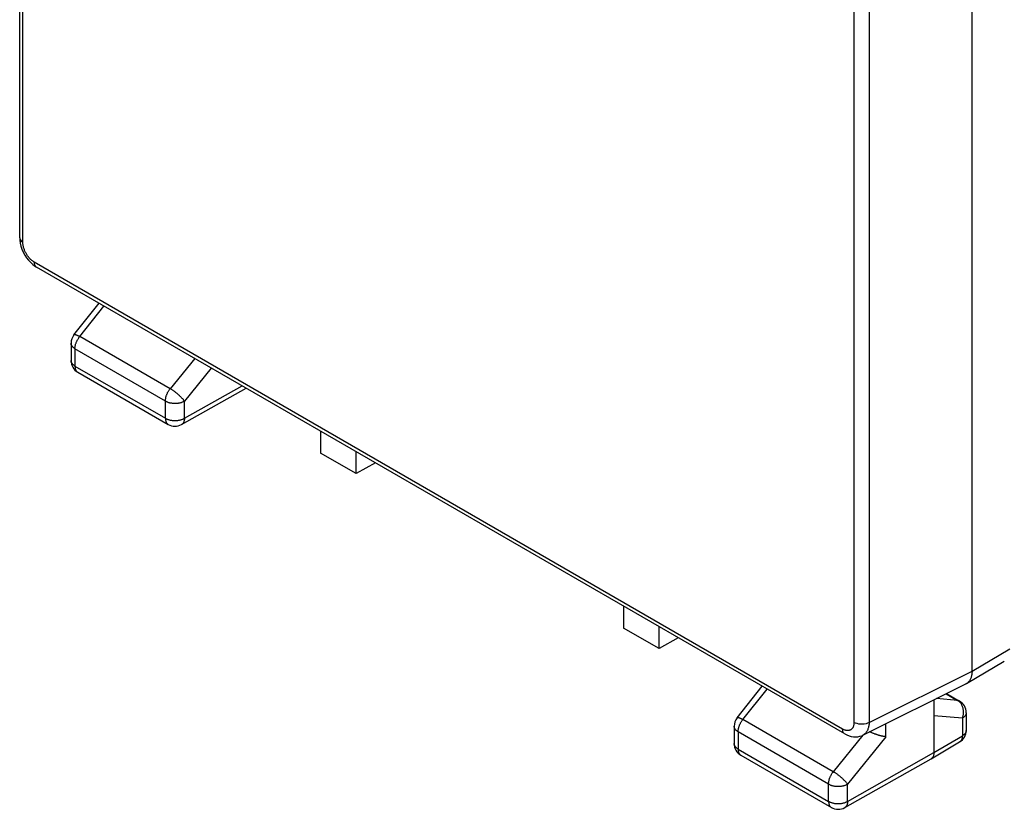
# Model space of a CAD drawing. Units: millimetres. Extents: x -23.5 to 23.5, y -30.8 to 30.8.
# Drawn here: x -23.5 to -5.2, y -30.8 to -16.2 of the extents above; entities that cross this region are included whole.
import ezdxf

# ---------------------------------------------------------------- set-up
doc = ezdxf.new("R2010")
doc.units = ezdxf.units.MM
doc.header["$LTSCALE"] = 23.1
doc.layers.get('0').update_dxf_attribs({"linetype": 'CONTINUOUS'})

msp = doc.modelspace()

# ---------------------------------------------------------------- linework, layer by layer
at = {"color": 7, "linetype": 'CONTINUOUS'}
for p, q in [((-23.464, -20.219), (-23.464, 15.315)), ((-5.796, -28.255), (-5.796, 7.507)), ((-8.156, -29.418), (-23.152, -20.759)), ((-22.458, -22.016), (-21.991, -21.43)), ((-22.512, -22.172), (-22.512, -22.492)), ((-22.387, -22.709), (-20.709, -23.678)), ((-20.461, -23.679), (-19.264, -23.004)), ((-17.881, -23.803), (-17.881, -24.209)), ((-17.222, -24.59), (-17.881, -24.209)), ((-17.222, -24.59), (-17.222, -24.184)), ((-16.865, -24.39), (-17.222, -24.59)), ((-12.26, -27.049), (-12.26, -27.455)), ((-11.601, -27.835), (-12.26, -27.455)), ((-11.601, -27.835), (-11.601, -27.429)), ((-11.245, -27.635), (-11.601, -27.835)), ((-5.899, -28.483), (-5.197, -28.066)), ((-7.822, -29.442), (-5.91, -28.489)), ((-10.154, -29.12), (-9.687, -28.534)), ((-6.269, -28.668), (-6.028, -28.807)), ((-6.503, -28.785), (-6.503, -29.765)), ((-5.903, -29.024), (-5.903, -29.351)), ((-10.209, -29.276), (-10.209, -29.596)), ((-6.554, -29.879), (-6.026, -29.567)), ((-10.084, -29.813), (-8.405, -30.782)), ((-8.157, -30.783), (-6.556, -29.88)), ((-6.554, -29.879), (-6.556, -29.88))]:
    msp.add_line(p, q, dxfattribs=at)
at = {"color": 250, "linetype": 'CONTINUOUS'}
for p, q in [((-23.406, -20.3), (-23.406, 15.233)), ((-7.986, 6.33), (-7.986, -29.204)), ((-7.705, 6.329), (-7.705, -29.205)), ((-8.197, -29.327), (-23.194, -20.668)), ((-22.351, -22.046), (-21.901, -21.482)), ((-20.672, -23.015), (-22.351, -22.046)), ((-20.761, -23.243), (-22.439, -22.274)), ((-22.439, -22.274), (-22.439, -22.594)), ((-20.217, -22.454), (-20.672, -23.015)), ((-22.439, -22.594), (-20.761, -23.564)), ((-19.911, -22.631), (-20.408, -23.244)), ((-20.408, -23.564), (-19.339, -22.961)), ((-20.761, -23.564), (-20.761, -23.243)), ((-20.408, -23.564), (-20.408, -23.244)), ((-20.709, -23.678), (-20.709, -23.678)), ((-5.796, -28.255), (-5.095, -27.838)), ((-7.705, -29.205), (-5.796, -28.254)), ((-10.047, -29.15), (-9.597, -28.586)), ((-6.278, -28.672), (-6.064, -28.796)), ((-6.064, -28.796), (-6.458, -28.762)), ((-8.369, -30.119), (-10.047, -29.15)), ((-5.975, -29.125), (-6.503, -29.08)), ((-5.975, -29.125), (-5.975, -29.453)), ((-8.457, -30.347), (-10.136, -29.378)), ((-10.136, -29.378), (-10.136, -29.698)), ((-8.183, -29.334), (-8.197, -29.327)), ((-7.393, -29.47), (-7.393, -29.228)), ((-7.82, -29.443), (-8.369, -30.119)), ((-7.393, -29.47), (-8.104, -30.348)), ((-6.503, -29.765), (-5.975, -29.453)), ((-10.136, -29.698), (-8.457, -30.668)), ((-8.104, -30.668), (-6.503, -29.765)), ((-8.457, -30.668), (-8.457, -30.347)), ((-8.104, -30.668), (-8.104, -30.348)), ((-8.405, -30.782), (-8.405, -30.782))]:
    msp.add_line(p, q, dxfattribs=at)
for points in [[(-23.464, -20.219), (-23.463, -20.23), (-23.457, -20.249), (-23.445, -20.268), (-23.428, -20.285), (-23.406, -20.3)], [(-23.367, -20.464), (-23.373, -20.451), (-23.378, -20.437), (-23.383, -20.423), (-23.388, -20.409), (-23.392, -20.394), (-23.396, -20.379), (-23.399, -20.364), (-23.402, -20.349), (-23.404, -20.333), (-23.405, -20.317), (-23.406, -20.3)], [(-23.34, -20.515), (-23.347, -20.503), (-23.354, -20.49), (-23.361, -20.477), (-23.367, -20.464)], [(-23.211, -20.657), (-23.22, -20.651), (-23.228, -20.645), (-23.237, -20.638), (-23.245, -20.631), (-23.253, -20.624), (-23.261, -20.616), (-23.27, -20.608), (-23.278, -20.599), (-23.286, -20.59), (-23.294, -20.581), (-23.302, -20.571), (-23.31, -20.561), (-23.318, -20.55), (-23.325, -20.539), (-23.333, -20.527), (-23.34, -20.515)], [(-23.194, -20.668), (-23.203, -20.663), (-23.211, -20.657)], [(-23.152, -20.759), (-23.163, -20.752), (-23.176, -20.737), (-23.186, -20.717), (-23.192, -20.694), (-23.194, -20.668)], [(-22.458, -22.016), (-22.457, -22.015), (-22.454, -22.013), (-22.452, -22.012), (-22.449, -22.011), (-22.445, -22.011), (-22.442, -22.011), (-22.437, -22.011), (-22.433, -22.011), (-22.428, -22.012), (-22.422, -22.014), (-22.416, -22.016), (-22.41, -22.018), (-22.404, -22.02), (-22.397, -22.023), (-22.39, -22.026), (-22.383, -22.029), (-22.375, -22.033), (-22.367, -22.037), (-22.359, -22.041), (-22.351, -22.046)], [(-22.407, -22.138), (-22.403, -22.129), (-22.398, -22.119), (-22.393, -22.109), (-22.387, -22.1), (-22.382, -22.09), (-22.376, -22.081), (-22.37, -22.072), (-22.364, -22.063), (-22.357, -22.055), (-22.351, -22.046)], [(-22.439, -22.274), (-22.447, -22.269), (-22.455, -22.264), (-22.462, -22.258), (-22.469, -22.253), (-22.476, -22.247), (-22.482, -22.241), (-22.487, -22.235), (-22.492, -22.229), (-22.497, -22.223), (-22.5, -22.216), (-22.504, -22.21), (-22.507, -22.203), (-22.509, -22.196), (-22.511, -22.189), (-22.512, -22.183), (-22.512, -22.176), (-22.512, -22.172)], [(-22.439, -22.274), (-22.439, -22.265), (-22.439, -22.256), (-22.438, -22.246), (-22.437, -22.237), (-22.435, -22.227), (-22.433, -22.218), (-22.431, -22.208), (-22.429, -22.198), (-22.426, -22.188), (-22.423, -22.178), (-22.419, -22.168), (-22.416, -22.158), (-22.412, -22.148), (-22.407, -22.138)], [(-22.512, -22.503), (-22.512, -22.496), (-22.512, -22.492)], [(-22.439, -22.594), (-22.447, -22.59), (-22.455, -22.584), (-22.462, -22.579), (-22.469, -22.573), (-22.476, -22.568), (-22.482, -22.562), (-22.487, -22.556), (-22.492, -22.549), (-22.497, -22.543), (-22.5, -22.537), (-22.504, -22.53), (-22.507, -22.523), (-22.509, -22.517), (-22.511, -22.51), (-22.512, -22.503)], [(-22.439, -22.594), (-22.439, -22.604), (-22.438, -22.613), (-22.437, -22.622), (-22.436, -22.631), (-22.434, -22.64), (-22.432, -22.648), (-22.43, -22.655), (-22.427, -22.663), (-22.423, -22.67), (-22.42, -22.676), (-22.416, -22.683), (-22.411, -22.688), (-22.407, -22.694), (-22.402, -22.699), (-22.396, -22.703), (-22.391, -22.707), (-22.387, -22.709)], [(-20.761, -23.243), (-20.761, -23.234), (-20.76, -23.225), (-20.759, -23.216), (-20.758, -23.206), (-20.756, -23.197), (-20.755, -23.187), (-20.752, -23.177), (-20.75, -23.167), (-20.747, -23.157), (-20.744, -23.147), (-20.741, -23.137), (-20.737, -23.127), (-20.733, -23.117), (-20.729, -23.108), (-20.724, -23.098), (-20.719, -23.088), (-20.714, -23.078), (-20.709, -23.069), (-20.703, -23.059), (-20.698, -23.05), (-20.691, -23.041), (-20.685, -23.032), (-20.679, -23.024), (-20.672, -23.015)], [(-20.408, -23.244), (-20.413, -23.238), (-20.417, -23.231), (-20.423, -23.225), (-20.428, -23.218), (-20.434, -23.211), (-20.44, -23.204), (-20.447, -23.197), (-20.454, -23.19), (-20.461, -23.182), (-20.468, -23.175), (-20.476, -23.167), (-20.484, -23.159), (-20.492, -23.152), (-20.5, -23.144), (-20.509, -23.136), (-20.518, -23.129), (-20.527, -23.121), (-20.536, -23.113), (-20.545, -23.106), (-20.554, -23.098), (-20.563, -23.091), (-20.573, -23.084), (-20.582, -23.076), (-20.591, -23.069), (-20.601, -23.063), (-20.61, -23.056), (-20.619, -23.049), (-20.628, -23.043), (-20.637, -23.037), (-20.646, -23.031), (-20.655, -23.026), (-20.664, -23.02), (-20.672, -23.015)], [(-20.761, -23.243), (-20.752, -23.248), (-20.743, -23.252), (-20.734, -23.257), (-20.724, -23.261), (-20.714, -23.264), (-20.704, -23.268), (-20.693, -23.271), (-20.683, -23.274), (-20.672, -23.276), (-20.66, -23.278), (-20.649, -23.28), (-20.638, -23.282), (-20.626, -23.283), (-20.614, -23.284), (-20.602, -23.285), (-20.591, -23.285), (-20.579, -23.285), (-20.567, -23.285), (-20.555, -23.284), (-20.543, -23.283), (-20.532, -23.282), (-20.52, -23.281), (-20.509, -23.279), (-20.498, -23.276), (-20.486, -23.274), (-20.476, -23.271), (-20.465, -23.268), (-20.455, -23.265), (-20.445, -23.261), (-20.435, -23.257), (-20.426, -23.253), (-20.417, -23.248), (-20.408, -23.244)], [(-20.761, -23.564), (-20.752, -23.568), (-20.743, -23.573), (-20.734, -23.577), (-20.724, -23.581), (-20.714, -23.585), (-20.704, -23.588)], [(-20.761, -23.564), (-20.76, -23.573), (-20.76, -23.583), (-20.759, -23.592), (-20.758, -23.6), (-20.756, -23.609), (-20.754, -23.617), (-20.751, -23.625), (-20.748, -23.632), (-20.745, -23.639), (-20.741, -23.646), (-20.737, -23.652), (-20.733, -23.658), (-20.728, -23.663), (-20.723, -23.668), (-20.718, -23.672), (-20.712, -23.676), (-20.709, -23.678)], [(-20.465, -23.589), (-20.455, -23.585), (-20.445, -23.582), (-20.435, -23.578), (-20.426, -23.573), (-20.417, -23.569), (-20.408, -23.564)], [(-20.408, -23.564), (-20.408, -23.574), (-20.409, -23.583), (-20.41, -23.592), (-20.412, -23.601), (-20.413, -23.61), (-20.416, -23.618), (-20.418, -23.626), (-20.421, -23.633), (-20.424, -23.64), (-20.428, -23.647), (-20.432, -23.653), (-20.437, -23.659), (-20.441, -23.664), (-20.446, -23.669), (-20.452, -23.673), (-20.457, -23.677), (-20.461, -23.679)], [(-20.704, -23.588), (-20.693, -23.591), (-20.683, -23.594), (-20.672, -23.597), (-20.66, -23.599), (-20.649, -23.601), (-20.638, -23.603), (-20.626, -23.604), (-20.614, -23.605)], [(-20.614, -23.605), (-20.602, -23.606), (-20.591, -23.606), (-20.579, -23.606), (-20.567, -23.606), (-20.555, -23.605), (-20.543, -23.604), (-20.532, -23.603), (-20.52, -23.601), (-20.509, -23.599), (-20.497, -23.597), (-20.486, -23.594), (-20.476, -23.592), (-20.465, -23.589)], [(-6.028, -28.807), (-6.033, -28.804), (-6.039, -28.802), (-6.045, -28.8), (-6.051, -28.798), (-6.058, -28.797), (-6.064, -28.796)], [(-5.966, -28.929), (-5.97, -28.918), (-5.974, -28.908), (-5.978, -28.897), (-5.983, -28.887), (-5.988, -28.877), (-5.993, -28.868), (-5.999, -28.859), (-6.005, -28.85), (-6.011, -28.842), (-6.018, -28.834), (-6.025, -28.826), (-6.032, -28.819), (-6.04, -28.813), (-6.048, -28.807), (-6.056, -28.801), (-6.064, -28.796)], [(-5.903, -29.024), (-5.903, -29.027), (-5.903, -29.034), (-5.904, -29.04), (-5.906, -29.047), (-5.908, -29.054), (-5.911, -29.061), (-5.914, -29.067), (-5.918, -29.074), (-5.923, -29.08), (-5.927, -29.086), (-5.933, -29.092), (-5.939, -29.098), (-5.945, -29.104), (-5.952, -29.11), (-5.959, -29.115), (-5.967, -29.12), (-5.975, -29.125)], [(-5.957, -29.057), (-5.956, -29.045), (-5.955, -29.033), (-5.955, -29.022), (-5.954, -29.01), (-5.955, -28.998), (-5.956, -28.986), (-5.957, -28.974), (-5.959, -28.963), (-5.961, -28.951), (-5.963, -28.94), (-5.966, -28.929)], [(-10.154, -29.12), (-10.153, -29.119), (-10.151, -29.117), (-10.148, -29.116), (-10.145, -29.115), (-10.142, -29.115), (-10.138, -29.115), (-10.134, -29.115), (-10.129, -29.115), (-10.124, -29.116), (-10.119, -29.118), (-10.113, -29.12), (-10.107, -29.122), (-10.1, -29.124), (-10.094, -29.127), (-10.086, -29.13), (-10.079, -29.133), (-10.071, -29.137), (-10.064, -29.141), (-10.055, -29.145), (-10.047, -29.15)], [(-10.104, -29.242), (-10.099, -29.233), (-10.094, -29.223), (-10.089, -29.213), (-10.084, -29.204), (-10.078, -29.194), (-10.072, -29.185), (-10.066, -29.176), (-10.06, -29.167), (-10.054, -29.159), (-10.047, -29.15)], [(-7.986, -29.204), (-7.986, -29.214), (-7.986, -29.223), (-7.987, -29.233), (-7.988, -29.242), (-7.99, -29.25), (-7.992, -29.259), (-7.994, -29.267), (-7.996, -29.275), (-7.999, -29.283), (-8.003, -29.29), (-8.006, -29.298), (-8.01, -29.305), (-8.015, -29.311), (-8.02, -29.318), (-8.025, -29.324), (-8.031, -29.329), (-8.037, -29.334), (-8.044, -29.339), (-8.051, -29.343), (-8.058, -29.347), (-8.066, -29.35), (-8.075, -29.352), (-8.083, -29.354), (-8.093, -29.355), (-8.102, -29.355), (-8.112, -29.355), (-8.123, -29.354), (-8.134, -29.352), (-8.145, -29.349), (-8.157, -29.345), (-8.17, -29.34), (-8.183, -29.334)], [(-7.705, -29.205), (-7.732, -29.218), (-7.762, -29.228), (-7.795, -29.234), (-7.829, -29.237), (-7.863, -29.237), (-7.897, -29.234), (-7.929, -29.227), (-7.959, -29.217), (-7.986, -29.204)], [(-7.705, -29.205), (-7.706, -29.222), (-7.707, -29.238), (-7.709, -29.254), (-7.711, -29.269), (-7.714, -29.283), (-7.717, -29.298), (-7.721, -29.312), (-7.726, -29.325), (-7.731, -29.338), (-7.736, -29.351), (-7.743, -29.363), (-7.75, -29.375), (-7.758, -29.386), (-7.766, -29.397), (-7.775, -29.407), (-7.785, -29.416), (-7.795, -29.425), (-7.807, -29.433), (-7.819, -29.44), (-7.822, -29.441)], [(-5.975, -29.125), (-5.971, -29.114), (-5.967, -29.103), (-5.964, -29.092), (-5.962, -29.08), (-5.959, -29.069), (-5.957, -29.057)], [(-10.136, -29.378), (-10.144, -29.373), (-10.152, -29.368), (-10.159, -29.362), (-10.166, -29.357), (-10.172, -29.351), (-10.178, -29.345), (-10.184, -29.339), (-10.188, -29.333), (-10.193, -29.327), (-10.197, -29.32), (-10.2, -29.313), (-10.203, -29.307), (-10.205, -29.3), (-10.207, -29.293), (-10.208, -29.287), (-10.209, -29.28), (-10.209, -29.276)], [(-10.136, -29.378), (-10.135, -29.369), (-10.135, -29.36), (-10.134, -29.35), (-10.133, -29.341), (-10.131, -29.331), (-10.13, -29.322), (-10.127, -29.312), (-10.125, -29.302), (-10.122, -29.292), (-10.119, -29.282), (-10.116, -29.272), (-10.112, -29.262), (-10.108, -29.252), (-10.104, -29.242)], [(-8.156, -29.418), (-8.166, -29.411), (-8.18, -29.395), (-8.19, -29.376), (-8.195, -29.353), (-8.197, -29.327)], [(-5.903, -29.361), (-5.904, -29.368), (-5.906, -29.375), (-5.908, -29.382), (-5.911, -29.388), (-5.914, -29.395), (-5.918, -29.401), (-5.922, -29.408), (-5.927, -29.414), (-5.933, -29.42), (-5.939, -29.426), (-5.945, -29.432), (-5.952, -29.437), (-5.959, -29.443), (-5.967, -29.448), (-5.975, -29.453)], [(-5.903, -29.351), (-5.903, -29.354), (-5.903, -29.361)], [(-5.975, -29.453), (-5.975, -29.462), (-5.976, -29.472), (-5.977, -29.481), (-5.978, -29.49), (-5.98, -29.498), (-5.982, -29.506), (-5.984, -29.514), (-5.987, -29.521), (-5.991, -29.528), (-5.994, -29.535), (-5.998, -29.541), (-6.003, -29.547), (-6.007, -29.552), (-6.012, -29.557), (-6.018, -29.561), (-6.023, -29.565), (-6.026, -29.567)], [(-10.136, -29.698), (-10.144, -29.693), (-10.152, -29.688), (-10.159, -29.683), (-10.166, -29.677), (-10.172, -29.672), (-10.178, -29.666), (-10.184, -29.66), (-10.188, -29.653), (-10.193, -29.647), (-10.197, -29.641), (-10.2, -29.634), (-10.203, -29.627), (-10.205, -29.621), (-10.207, -29.614), (-10.208, -29.607), (-10.209, -29.6), (-10.209, -29.596)], [(-10.136, -29.698), (-10.135, -29.708), (-10.135, -29.717), (-10.134, -29.726), (-10.132, -29.735), (-10.131, -29.744), (-10.128, -29.752), (-10.126, -29.759), (-10.123, -29.767), (-10.12, -29.774), (-10.116, -29.78), (-10.112, -29.787), (-10.108, -29.792), (-10.103, -29.798), (-10.098, -29.803), (-10.093, -29.807)], [(-10.093, -29.807), (-10.087, -29.811), (-10.084, -29.813)], [(-8.457, -30.347), (-8.457, -30.338), (-8.456, -30.329), (-8.456, -30.32), (-8.454, -30.31), (-8.453, -30.3), (-8.451, -30.291), (-8.449, -30.281), (-8.446, -30.271), (-8.444, -30.261), (-8.44, -30.251), (-8.437, -30.241), (-8.433, -30.231), (-8.429, -30.221), (-8.425, -30.212), (-8.42, -30.202), (-8.416, -30.192), (-8.411, -30.182), (-8.405, -30.173), (-8.4, -30.163), (-8.394, -30.154), (-8.388, -30.145), (-8.382, -30.136), (-8.375, -30.128), (-8.369, -30.119)], [(-8.104, -30.348), (-8.109, -30.342), (-8.114, -30.335), (-8.119, -30.329), (-8.124, -30.322), (-8.13, -30.315), (-8.137, -30.308), (-8.143, -30.301), (-8.15, -30.294), (-8.157, -30.286), (-8.165, -30.279), (-8.172, -30.271), (-8.18, -30.263), (-8.188, -30.256), (-8.197, -30.248), (-8.205, -30.24), (-8.214, -30.233), (-8.223, -30.225), (-8.232, -30.217), (-8.241, -30.21), (-8.25, -30.202), (-8.26, -30.195), (-8.269, -30.187), (-8.278, -30.18), (-8.288, -30.173), (-8.297, -30.166), (-8.306, -30.16), (-8.316, -30.153), (-8.325, -30.147), (-8.334, -30.141), (-8.343, -30.135), (-8.352, -30.13), (-8.36, -30.124), (-8.369, -30.119)], [(-8.457, -30.347), (-8.448, -30.352), (-8.439, -30.356), (-8.43, -30.361), (-8.421, -30.365), (-8.411, -30.368), (-8.4, -30.372), (-8.39, -30.375), (-8.379, -30.378), (-8.368, -30.38), (-8.357, -30.382), (-8.345, -30.384), (-8.334, -30.386), (-8.322, -30.387), (-8.311, -30.388), (-8.299, -30.389), (-8.287, -30.389), (-8.275, -30.389), (-8.263, -30.389), (-8.251, -30.388), (-8.24, -30.387), (-8.228, -30.386), (-8.216, -30.385), (-8.205, -30.383), (-8.194, -30.38), (-8.183, -30.378), (-8.172, -30.375), (-8.161, -30.372), (-8.151, -30.369), (-8.141, -30.365), (-8.131, -30.361), (-8.122, -30.357), (-8.113, -30.352), (-8.104, -30.348)], [(-8.457, -30.668), (-8.448, -30.672), (-8.439, -30.677), (-8.43, -30.681), (-8.421, -30.685), (-8.411, -30.689), (-8.4, -30.692)], [(-8.457, -30.668), (-8.457, -30.677), (-8.456, -30.686), (-8.455, -30.696), (-8.454, -30.704), (-8.452, -30.713), (-8.45, -30.721), (-8.447, -30.729), (-8.444, -30.736), (-8.441, -30.743), (-8.438, -30.75), (-8.433, -30.756), (-8.429, -30.762), (-8.424, -30.767), (-8.419, -30.772), (-8.414, -30.776), (-8.409, -30.78), (-8.405, -30.782)], [(-8.161, -30.693), (-8.151, -30.689), (-8.141, -30.685), (-8.131, -30.682), (-8.122, -30.677), (-8.113, -30.673), (-8.104, -30.668)], [(-8.104, -30.668), (-8.105, -30.678), (-8.105, -30.687), (-8.106, -30.696), (-8.108, -30.705), (-8.11, -30.714), (-8.112, -30.722), (-8.114, -30.73), (-8.117, -30.737), (-8.121, -30.744), (-8.125, -30.751), (-8.129, -30.757), (-8.133, -30.763), (-8.138, -30.768), (-8.143, -30.773), (-8.148, -30.777), (-8.154, -30.781), (-8.157, -30.783)], [(-8.4, -30.692), (-8.39, -30.695), (-8.379, -30.698), (-8.368, -30.701), (-8.357, -30.703), (-8.345, -30.705), (-8.334, -30.707), (-8.322, -30.708), (-8.311, -30.709)], [(-8.311, -30.709), (-8.299, -30.709), (-8.287, -30.71), (-8.275, -30.71), (-8.263, -30.71), (-8.251, -30.709), (-8.24, -30.708), (-8.228, -30.707), (-8.216, -30.705), (-8.205, -30.703), (-8.194, -30.701), (-8.183, -30.698), (-8.172, -30.696), (-8.161, -30.693)]]:
    msp.add_lwpolyline(points, dxfattribs=at)
at = {"color": 7, "linetype": 'CONTINUOUS'}
for points in [[(-23.464, -20.219), (-23.462, -20.262), (-23.455, -20.317), (-23.442, -20.372), (-23.423, -20.428), (-23.399, -20.483), (-23.371, -20.536), (-23.337, -20.587), (-23.3, -20.634), (-23.26, -20.677), (-23.218, -20.714), (-23.174, -20.746), (-23.152, -20.759)], [(-5.796, -28.254), (-5.796, -28.271), (-5.797, -28.286), (-5.798, -28.302), (-5.8, -28.317), (-5.803, -28.332), (-5.806, -28.346), (-5.81, -28.36), (-5.814, -28.373), (-5.819, -28.386), (-5.824, -28.398), (-5.83, -28.41), (-5.837, -28.421), (-5.844, -28.431), (-5.851, -28.441), (-5.859, -28.45), (-5.867, -28.459), (-5.876, -28.467), (-5.886, -28.474), (-5.895, -28.481), (-5.899, -28.483)], [(-5.899, -28.483), (-5.905, -28.487), (-5.91, -28.489)], [(-7.573, -29.428), (-7.582, -29.425), (-7.591, -29.422), (-7.599, -29.419), (-7.608, -29.415), (-7.617, -29.412), (-7.626, -29.409), (-7.634, -29.405), (-7.643, -29.402), (-7.652, -29.398), (-7.66, -29.394), (-7.669, -29.391), (-7.677, -29.387), (-7.685, -29.383), (-7.693, -29.379), (-7.695, -29.378)], [(-8.156, -29.418), (-8.119, -29.437), (-8.077, -29.454), (-8.035, -29.466), (-7.994, -29.472), (-7.953, -29.474), (-7.914, -29.47), (-7.876, -29.462), (-7.841, -29.45), (-7.822, -29.441)], [(-7.393, -29.47), (-7.399, -29.47), (-7.405, -29.469), (-7.411, -29.468), (-7.417, -29.467), (-7.424, -29.466), (-7.43, -29.465), (-7.437, -29.464), (-7.444, -29.463), (-7.451, -29.461), (-7.459, -29.46), (-7.466, -29.458), (-7.474, -29.457), (-7.481, -29.455), (-7.489, -29.453), (-7.497, -29.451), (-7.505, -29.449), (-7.514, -29.446), (-7.522, -29.444), (-7.53, -29.441), (-7.539, -29.439), (-7.547, -29.436), (-7.556, -29.434), (-7.564, -29.431), (-7.573, -29.428)], [(-6.503, -29.765), (-6.503, -29.775), (-6.504, -29.784), (-6.505, -29.793), (-6.506, -29.802), (-6.508, -29.81), (-6.51, -29.818), (-6.513, -29.826), (-6.516, -29.834), (-6.519, -29.841), (-6.523, -29.847), (-6.527, -29.853), (-6.531, -29.859), (-6.536, -29.865), (-6.541, -29.869), (-6.546, -29.874), (-6.552, -29.878), (-6.554, -29.879)]]:
    msp.add_lwpolyline(points, dxfattribs=at)
for centre, start, end in [((-22.262, -22.172), 141.4494, 180), ((-22.262, -22.492), 179.9914, 239.9984), ((-20.584, -23.462), 239.9881, 299.4243), ((-6.153, -29.024), 359.9476, 60.06), ((-9.959, -29.276), 141.4448, 180.0013), ((-6.153, -29.351), 300.5801, 0.001), ((-9.959, -29.596), 180.0008, 239.9992), ((-8.28, -30.566), 239.9881, 299.4243)]:
    msp.add_arc(centre, 0.25, start, end, dxfattribs=at)

doc.saveas('drawing.dxf')
